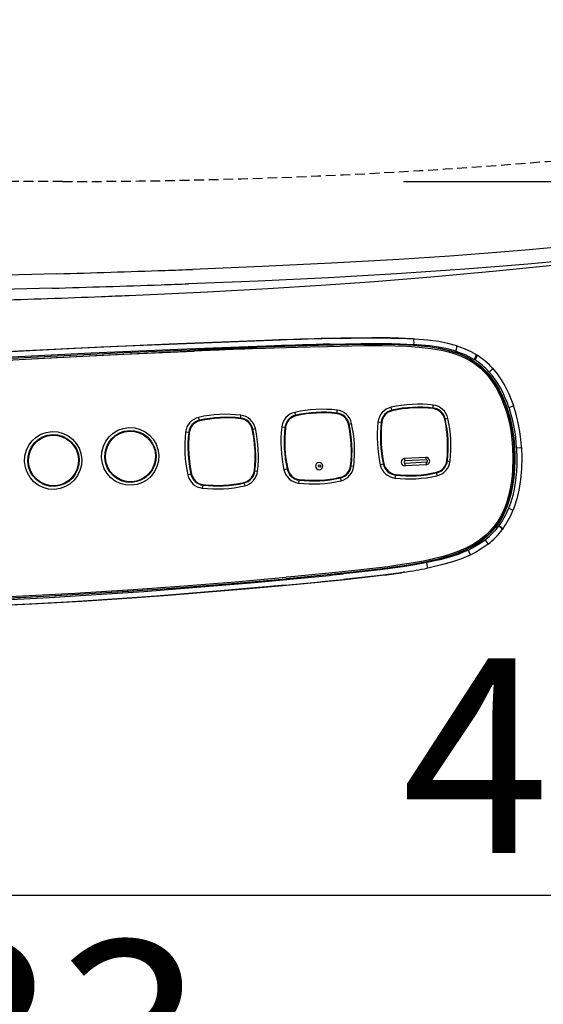
# Model space of a CAD drawing. Extents: x -22355 to 2010, y -22466 to 2905.
# Drawn here: x 741 to 849, y 2064 to 2266 of the extents above; entities that cross this region are included whole.
import ezdxf

# ---------------------------------------------------------------- set-up
doc = ezdxf.new("R2010")
doc.units = 0
doc.linetypes.add('EXLTYPE1', pattern=[3, 2, -1])
doc.layers.get('0').update_dxf_attribs({"linetype": 'CONTINUOUS'})
doc.layers.get('DEFPOINTS').update_dxf_attribs({"linetype": 'CONTINUOUS'})
for name, color, linetype in [('便器', 7, 'CONTINUOUS'), ('便座', 7, 'CONTINUOUS'), ('寸法', 7, 'CONTINUOUS')]:
    doc.layers.add(name, color=color, linetype=linetype)
doc.styles.add('EXCADDIM1', font='monotxt', dxfattribs={"width": 0.84, "bigfont": 'extfont'})
doc.styles.get("Standard").update_dxf_attribs({"font": 'monotxt', "bigfont": 'extfont'})
doc.dimstyles.new('ISO-25', dxfattribs={"dimtxt": 2.5, "dimasz": 2.5, "dimexe": 1.25, "dimexo": 0.625, "dimtad": 1, "dimtxsty": 'STANDARD', "dimcen": 2.5, "dimazin": 3, "dimtfac": 1, "dimtmove": 0, "dimatfit": 3})

# ---------------------------------------------------------------- blocks, each defined once
blk = doc.blocks.new('EX_NORM')
at = {"color": 0, "linetype": 'CONTINUOUS'}
for q in [(-1, 0.1667), (-1, 0), (-1, -0.1667)]:
    blk.add_line((0, 0), q, dxfattribs=at)
blk = doc.blocks.new('*D33')
at = {"layer": 'DEFPOINTS', "color": 0}
for p in [(814.93, 2587.5), (814.93, 2232.5), (1243.5, 2232.5)]:
    blk.add_point(p, dxfattribs=at)
at = {"layer": '寸法', "color": 3, "linetype": 'CONTINUOUS'}
for p, q in [((819.93, 2587.5), (1253.5, 2587.5)), ((1243.5, 2557.5), (1243.5, 2262.5)), ((819.93, 2232.5), (1253.5, 2232.5))]:
    blk.add_line(p, q, dxfattribs=at)
at = {"layer": '寸法', "color": 3, "xscale": 30, "yscale": 30, "zscale": 30}
for p, rotation in [((1243.5, 2587.5), 90), ((1243.5, 2232.5), 270)]:
    blk.add_blockref('EX_NORM', p, dxfattribs=dict(at, rotation=rotation))
at = {"layer": '寸法', "color": 2, "insert": (1220, 2410), "char_height": 40, "attachment_point": 5, "rotation": 90, "style": 'EXCADDIM1'}
blk.add_mtext('355', dxfattribs=at)
blk = doc.blocks.new('*D35')
at = {"layer": 'DEFPOINTS', "color": 0}
for p in [(1100, 2410), (630, 2347), (630, 2086)]:
    blk.add_point(p, dxfattribs=at)
at = {"layer": '寸法', "color": 3, "linetype": 'CONTINUOUS'}
for p, q in [((630, 2317.8), (630, 2076)), ((1070, 2086), (660, 2086))]:
    blk.add_line(p, q, dxfattribs=at)
at = {"layer": '寸法', "color": 3, "xscale": 30, "yscale": 30, "zscale": 30, "rotation": 180}
blk.add_blockref('EX_NORM', (630, 2086), dxfattribs=at)
at = {"layer": '寸法', "color": 3, "xscale": 30, "yscale": 30, "zscale": 30}
blk.add_blockref('EX_NORM', (1100, 2086), dxfattribs=at)
at = {"layer": '寸法', "color": 2, "insert": (865, 2109.5), "char_height": 40, "attachment_point": 5, "style": 'EXCADDIM1'}
blk.add_mtext('470', dxfattribs=at)
blk = doc.blocks.new('*D36')
at = {"layer": 'DEFPOINTS', "color": 0}
for p in [(1100, 2410), (345, 2399), (345, 1977)]:
    blk.add_point(p, dxfattribs=at)
at = {"layer": '寸法', "color": 3, "linetype": 'CONTINUOUS'}
for p, q in [((1100, 2403), (1100, 1967)), ((1070, 1977), (375, 1977))]:
    blk.add_line(p, q, dxfattribs=at)
at = {"layer": '寸法', "color": 3, "xscale": 30, "yscale": 30, "zscale": 30, "rotation": 180}
blk.add_blockref('EX_NORM', (345, 1977), dxfattribs=at)
at = {"layer": '寸法', "color": 3, "xscale": 30, "yscale": 30, "zscale": 30}
blk.add_blockref('EX_NORM', (1100, 1977), dxfattribs=at)
at = {"layer": '寸法', "color": 2, "insert": (722.5, 2000.5), "char_height": 40, "attachment_point": 5, "style": 'EXCADDIM1'}
blk.add_mtext('755', dxfattribs=at)
blk = doc.blocks.new('*D46')
at = {"layer": 'DEFPOINTS', "color": 0}
for p in [(367, 2410), (1100, 2410), (1100, 2028)]:
    blk.add_point(p, dxfattribs=at)
at = {"layer": '寸法', "color": 3, "linetype": 'CONTINUOUS'}
for p, q in [((367, 2403), (367, 2018)), ((1100, 2403), (1100, 2018)), ((397, 2028), (1070, 2028))]:
    blk.add_line(p, q, dxfattribs=at)
at = {"layer": '寸法', "color": 3, "xscale": 30, "yscale": 30, "zscale": 30, "rotation": 180}
blk.add_blockref('EX_NORM', (367, 2028), dxfattribs=at)
at = {"layer": '寸法', "color": 3, "xscale": 30, "yscale": 30, "zscale": 30}
blk.add_blockref('EX_NORM', (1100, 2028), dxfattribs=at)
at = {"layer": '寸法', "color": 2, "insert": (733.5, 2051.5), "char_height": 40, "attachment_point": 5, "style": 'EXCADDIM1'}
blk.add_mtext('733', dxfattribs=at)

msp = doc.modelspace()

# ---------------------------------------------------------------- linework, layer by layer
at = {"layer": '便器', "color": 2, "linetype": 'EXLTYPE1'}
msp.add_line((750, 2232.5), (672.275, 2232.5), dxfattribs=at)
msp.add_arc((750, 3432.5), 1200, 270, 277.995454, dxfattribs=at)
at = {"layer": '便座', "color": 6, "linetype": 'CONTINUOUS'}
for p, q in [((792.053, 2210.541), (792.104, 2210.544)), ((746.885, 2208.484), (747.003, 2208.488)), ((757.937, 2208.892), (758.055, 2208.896)), ((763.483, 2209.117), (763.597, 2209.122)), ((813.639, 2200.409), (813.394, 2200.426)), ((821.959, 2200.189), (821.717, 2200.206)), ((822.145, 2200.176), (821.959, 2200.189)), ((789.705, 2198.507), (793.313, 2198.634)), ((789.761, 2198.209), (793.368, 2198.336)), ((789.838, 2198.513), (793.446, 2198.64)), ((793.446, 2198.64), (793.313, 2198.634)), ((776.887, 2197.713), (777.049, 2197.72)), ((776.921, 2197.715), (776.891, 2197.713)), ((777.049, 2197.72), (777.033, 2197.719)), ((834.828, 2196.969), (835.019, 2196.849)), ((834.401, 2195.998), (834.577, 2195.887)), ((817.548, 2185.576), (817.361, 2186.166)), ((826.01, 2186.02), (826.021, 2186.621)), ((841.549, 2186.151), (841.567, 2186.099)), ((842.459, 2186.514), (842.477, 2186.46)), ((778.069, 2183.505), (777.882, 2184.095)), ((786.531, 2183.95), (786.542, 2184.55)), ((797.809, 2184.54), (797.621, 2185.13)), ((806.271, 2184.985), (806.281, 2185.585)), ((795.589, 2182.044), (794.937, 2182.111)), ((808.739, 2182.735), (809.266, 2182.864)), ((815.329, 2183.079), (814.676, 2183.146)), ((828.478, 2183.77), (829.006, 2183.899)), ((775.849, 2181.009), (775.197, 2181.076)), ((788.999, 2181.7), (789.526, 2181.829)), ((843.12, 2177.868), (844.089, 2177.921)), ((824.493, 2175.891), (820.15, 2175.663)), ((842.683, 2177.85), (842.55, 2177.845)), ((809.186, 2174.168), (809.725, 2174.096)), ((815.776, 2174.512), (815.135, 2174.379)), ((824.571, 2174.392), (820.228, 2174.164)), ((824.597, 2175.395), (820.254, 2175.167)), ((824.623, 2174.895), (820.28, 2174.667)), ((828.926, 2175.203), (829.464, 2175.131)), ((776.297, 2172.442), (775.655, 2172.308)), ((789.446, 2173.133), (789.985, 2173.061)), ((796.037, 2173.477), (795.395, 2173.343)), ((818.244, 2172.262), (818.12, 2171.657)), ((826.706, 2172.707), (826.779, 2172.112)), ((778.765, 2170.192), (778.64, 2169.587)), ((787.227, 2170.636), (787.3, 2170.042)), ((798.505, 2171.227), (798.38, 2170.622)), ((806.966, 2171.672), (807.04, 2171.077)), ((839.516, 2161.88), (839.463, 2161.808)), ((840.264, 2161.191), (840.207, 2161.114)), ((820.159, 2152.342), (819.918, 2152.305)), ((820.216, 2152.351), (820.159, 2152.342)), ((795.938, 2150.995), (795.805, 2150.99))]:
    msp.add_line(p, q, dxfattribs=at)
at = {"layer": '便座', "color": 6, "linetype": 'CONTINUOUS', "flags": 128}
for points in [[(874.946, 2221.604), (867.145, 2220.65), (859.348, 2219.788), (851.556, 2219.01), (845.716, 2218.476), (839.879, 2217.983), (829.409, 2217.188), (818.966, 2216.495), (805.152, 2215.71)], [(874.915, 2218.671), (867.048, 2217.713), (859.184, 2216.847), (851.325, 2216.066), (845.437, 2215.531), (839.553, 2215.037), (832.512, 2214.492), (825.484, 2213.997), (818.474, 2213.545), (804.555, 2212.759)], [(792.104, 2210.544), (802.928, 2211.219), (813.976, 2211.997), (826.368, 2212.989), (838.929, 2214.139), (849.874, 2215.273), (858.891, 2216.308), (865.224, 2217.094)], [(805.152, 2215.71), (790.823, 2215.028), (776.646, 2214.459)], [(748.837, 2213.553), (738.522, 2213.258), (725.812, 2212.943), (723.296, 2212.891)], [(804.555, 2212.759), (790.118, 2212.076), (775.838, 2211.508)], [(747.833, 2210.602), (737.444, 2210.307), (724.632, 2209.991), (722.094, 2209.94)], [(763.597, 2209.122), (779.733, 2209.869), (792.053, 2210.541)], [(813.394, 2200.426), (807.043, 2200.346), (804.43, 2200.286)], [(813.394, 2200.426), (808.904, 2200.381), (804.431, 2200.286)], [(804.676, 2200.269), (809.151, 2200.364), (813.639, 2200.409)], [(821.717, 2200.206), (818.597, 2200.361), (814.782, 2200.426), (813.394, 2200.426)], [(821.717, 2200.206), (818.946, 2200.349), (817.096, 2200.4), (813.394, 2200.426)], [(813.639, 2200.409), (817.34, 2200.382), (819.189, 2200.332), (821.959, 2200.189)], [(830.834, 2198.777), (829.009, 2199.278), (827.158, 2199.64), (824.927, 2199.935), (822.145, 2200.176)], [(688.302, 2194.36), (705.931, 2195.592), (723.353, 2196.708), (740.606, 2197.69), (757.867, 2198.542), (775.316, 2199.284), (792.978, 2199.937)], [(688.303, 2194.36), (709.644, 2195.839), (720.23, 2196.516), (730.669, 2197.14), (740.75, 2197.698), (750.835, 2198.21), (761.144, 2198.69), (771.602, 2199.135), (792.979, 2199.937)], [(793.225, 2199.92), (771.848, 2199.118), (761.39, 2198.673), (751.081, 2198.193), (740.997, 2197.68), (730.916, 2197.123), (720.477, 2196.499), (709.89, 2195.822), (688.55, 2194.343)], [(793.441, 2198.777), (773.684, 2198.041), (755.872, 2197.269), (738.238, 2196.378), (721.011, 2195.376), (703.589, 2194.242), (688.809, 2193.203)], [(700.475, 2193.88), (710.83, 2194.556), (721.228, 2195.191), (742.08, 2196.358), (762.523, 2197.381), (776.067, 2197.98), (789.838, 2198.513)], [(793.313, 2198.634), (802.502, 2198.925), (805.579, 2199.005), (811.709, 2199.111), (814.785, 2199.124), (817.865, 2199.086), (819.914, 2199.018), (821.96, 2198.904), (823.505, 2198.778), (825.049, 2198.609), (826.254, 2198.439), (827.452, 2198.229), (829.11, 2197.852), (830.738, 2197.354), (831.534, 2197.053), (832.316, 2196.714), (833.486, 2196.107), (834.595, 2195.399), (835.196, 2194.95), (835.772, 2194.469), (836.344, 2193.936), (836.887, 2193.374), (837.715, 2192.392), (838.465, 2191.348), (839.14, 2190.253), (839.822, 2188.954), (840.418, 2187.612), (840.936, 2186.239), (841.319, 2185.051), (841.65, 2183.85), (842.082, 2181.871), (842.38, 2179.873), (842.55, 2177.845)], [(793.368, 2198.336), (800.673, 2198.573), (804.351, 2198.675), (809.321, 2198.781), (811.8, 2198.813), (815.543, 2198.822), (818.146, 2198.782), (820.736, 2198.682), (823.141, 2198.516), (825.544, 2198.249), (826.799, 2198.054), (828.045, 2197.811), (829.161, 2197.542), (830.26, 2197.217), (831.394, 2196.807), (832.495, 2196.32), (833.191, 2195.958), (833.865, 2195.559), (834.502, 2195.132), (835.115, 2194.67), (835.696, 2194.179), (836.25, 2193.656), (836.797, 2193.081), (837.314, 2192.476), (838.152, 2191.35), (838.898, 2190.156), (839.559, 2188.909), (839.994, 2187.964), (840.387, 2187), (840.756, 2185.982), (841.085, 2184.95), (841.55, 2183.196), (841.904, 2181.43), (842.152, 2179.644), (842.299, 2177.831)], [(793.446, 2198.64), (801.63, 2198.902), (805.635, 2199.008), (811.819, 2199.117), (816.511, 2199.118), (818.814, 2199.069), (820.903, 2198.982), (823.019, 2198.839), (825.161, 2198.617), (826.282, 2198.461), (827.402, 2198.27), (828.52, 2198.035), (829.632, 2197.751), (830.729, 2197.409), (831.802, 2197.003), (833.182, 2196.354), (833.843, 2195.981), (834.482, 2195.574), (835.098, 2195.134), (835.688, 2194.662), (836.267, 2194.144), (836.818, 2193.596), (837.34, 2193.018), (837.835, 2192.415), (838.739, 2191.138), (839.534, 2189.785), (839.998, 2188.869), (840.42, 2187.932), (840.818, 2186.937), (841.176, 2185.929), (841.764, 2183.929), (842.205, 2181.928), (842.51, 2179.904), (842.683, 2177.85)], [(804.882, 2199.126), (811.136, 2199.246), (813.819, 2199.266)], [(813.819, 2199.266), (817.419, 2199.241), (819.215, 2199.193), (822.06, 2199.048)], [(830.664, 2197.688), (828.959, 2198.158), (827.811, 2198.397), (826.649, 2198.59), (825.32, 2198.761), (822.637, 2199.007), (822.06, 2199.048)], [(830.834, 2198.777), (832.376, 2198.216), (833.707, 2197.602), (834.828, 2196.969)], [(700.362, 2193.575), (712.08, 2194.337), (723.557, 2195.03), (744.871, 2196.206), (759.389, 2196.933), (777.033, 2197.719)], [(700.407, 2193.577), (717.719, 2194.683), (734.592, 2195.654), (751.346, 2196.537), (764.001, 2197.15), (776.921, 2197.715)], [(742.406, 2196.076), (759.405, 2196.934), (776.891, 2197.713)], [(830.664, 2197.688), (831.758, 2197.303), (832.557, 2196.97), (833.337, 2196.598), (834.401, 2195.998)], [(838.17, 2194.165), (839.113, 2193.026), (839.957, 2191.817), (840.707, 2190.55), (841.522, 2188.904), (842.214, 2187.205), (842.459, 2186.514)], [(844.089, 2177.921), (844.151, 2175.73), (844.095, 2173.537), (843.907, 2171.345), (843.634, 2169.531), (843.566, 2169.17)], [(842.55, 2177.845), (842.61, 2175.62), (842.554, 2173.56), (842.376, 2171.501), (842.118, 2169.773), (841.749, 2168.07), (841.253, 2166.403), (840.741, 2165.073), (840.124, 2163.786), (839.397, 2162.559), (838.791, 2161.706), (838.124, 2160.9), (837.401, 2160.145), (836.463, 2159.307), (835.461, 2158.549), (834.405, 2157.871), (833.528, 2157.382), (832.626, 2156.936), (831.606, 2156.488), (830.569, 2156.083), (829.386, 2155.676), (828.193, 2155.315), (826.834, 2154.954), (825.459, 2154.631), (823.796, 2154.285), (822.133, 2153.976), (820.06, 2153.636), (817.986, 2153.335), (814.092, 2152.841), (808.281, 2152.203), (799.569, 2151.343), (795.805, 2150.99)], [(842.299, 2177.831), (842.359, 2175.629), (842.288, 2173.316), (842.194, 2172.16), (842.059, 2171.007), (841.806, 2169.483), (841.464, 2167.983), (841.022, 2166.517), (840.532, 2165.236), (839.943, 2163.996), (839.252, 2162.814), (838.457, 2161.706), (837.538, 2160.661), (836.523, 2159.71), (835.424, 2158.858), (834.255, 2158.106), (832.944, 2157.401), (831.581, 2156.785), (830.183, 2156.249), (829.121, 2155.894), (828.051, 2155.576), (826.038, 2155.062), (823.988, 2154.621), (821.936, 2154.241), (818.778, 2153.744), (816.664, 2153.457), (812.41, 2152.946), (807.396, 2152.41), (797.596, 2151.456), (795.822, 2151.29)], [(842.683, 2177.85), (842.732, 2176.557), (842.741, 2175.259), (842.685, 2173.521), (842.541, 2171.782), (842.299, 2170.052), (841.948, 2168.346), (841.476, 2166.677), (841.189, 2165.862), (840.866, 2165.06), (840.185, 2163.657), (839.797, 2162.985), (839.376, 2162.335), (838.764, 2161.507), (838.095, 2160.726), (837.371, 2159.993), (836.793, 2159.476), (836.19, 2158.989), (835.023, 2158.175), (833.784, 2157.453), (832.487, 2156.816), (831.49, 2156.392), (830.483, 2156.009), (828.457, 2155.358), (826.795, 2154.917), (825.12, 2154.534), (822.876, 2154.091), (820.624, 2153.709), (818.366, 2153.374), (816.229, 2153.091), (811.968, 2152.588), (807.761, 2152.141), (799.436, 2151.323), (795.938, 2150.995)], [(843.12, 2177.868), (843.179, 2175.471), (843.156, 2174.275), (843.093, 2173.081), (842.912, 2171.235), (842.617, 2169.399)], [(842.617, 2169.399), (842.314, 2168.049), (841.932, 2166.724), (841.462, 2165.425)], [(843.566, 2169.17), (843.156, 2167.403), (842.61, 2165.669), (842.35, 2164.988)], [(836.717, 2158.998), (835.642, 2158.224), (834.505, 2157.533), (833.242, 2156.882)], [(837.247, 2158.085), (836.07, 2157.24), (834.677, 2156.406), (833.555, 2155.836)], [(833.242, 2156.882), (832.179, 2156.411), (831.092, 2155.991), (829.855, 2155.578), (828.597, 2155.213), (827.374, 2154.898), (824.714, 2154.298)], [(833.555, 2155.836), (831.778, 2155.077), (829.956, 2154.453), (827.739, 2153.84), (825.142, 2153.243), (824.77, 2153.164)], [(824.714, 2154.298), (823.64, 2154.083), (821.103, 2153.635), (818.735, 2153.277), (815.099, 2152.802), (813.88, 2152.657), (807.636, 2151.98)], [(807.332, 2150.791), (813.79, 2151.493), (815.966, 2151.758)], [(807.333, 2150.791), (811.915, 2151.278), (815.966, 2151.758)], [(820.159, 2152.342), (818.914, 2152.158), (815.105, 2151.658), (812.576, 2151.362), (807.574, 2150.828)], [(795.637, 2149.656), (782.404, 2148.476), (769.264, 2147.423), (756.247, 2146.516), (747.619, 2146.001), (739.006, 2145.558), (730.376, 2145.184), (717.338, 2144.747), (704.164, 2144.44), (690.881, 2144.246)], [(795.638, 2149.656), (781.445, 2148.395), (774.39, 2147.818), (767.371, 2147.282), (760.387, 2146.789), (753.43, 2146.34), (743.193, 2145.764), (732.953, 2145.288), (722.661, 2144.908), (715.378, 2144.693), (708.048, 2144.518), (699.481, 2144.36), (690.882, 2144.246)], [(691.127, 2144.283), (705.373, 2144.496), (719.486, 2144.839), (726.484, 2145.067), (733.45, 2145.336), (743.692, 2145.815), (753.926, 2146.393), (764.203, 2147.073), (771.609, 2147.62), (779.06, 2148.214), (787.457, 2148.93), (795.88, 2149.693)], [(691.29, 2145.441), (702.775, 2145.603), (711.174, 2145.774), (719.514, 2145.993), (727.799, 2146.267), (734.284, 2146.523), (740.747, 2146.817), (747.2, 2147.151), (753.657, 2147.526), (766.634, 2148.395), (777.555, 2149.238), (788.559, 2150.174), (795.951, 2150.846)], [(728.321, 2146.869), (740.434, 2147.415), (752.493, 2148.059), (764.487, 2148.802), (774.939, 2149.54), (785.385, 2150.368), (795.822, 2151.29)], [(728.343, 2146.569), (741.925, 2147.189), (748.694, 2147.545), (762.174, 2148.351), (775.638, 2149.293), (785.725, 2150.097), (795.805, 2150.99)], [(728.425, 2146.573), (740.22, 2147.103), (751.965, 2147.726), (763.603, 2148.441), (775.137, 2149.251), (785.541, 2150.076), (795.938, 2150.995)]]:
    msp.add_lwpolyline(points, dxfattribs=at)
at = {"layer": '便座', "color": 6, "linetype": 'CONTINUOUS'}
for centre, radius, start, end in [((677.39, 4899.74), 2687.114, 271.996801, 272.116862), ((602.238, 7222.995), 5011.587, 271.67626, 271.802304), ((654.576, 5562.004), 3349.771, 271.801061, 271.992088), ((599.745, 7309.526), 5101.074, 271.66357, 271.788275), ((652.974, 5606.723), 3397.44, 271.787169, 271.976857), ((675.931, 4934.963), 2725.287, 271.981692, 272.100907), ((657.395, 4806.772), 2599.828, 271.731421, 271.972595), ((668.02, 4498.747), 2291.62, 271.975135, 272.248698), ((675.9, 4296.105), 2088.825, 272.254053, 272.403074), ((834.348, 1033.54), 1167.13, 91.468847, 92.031305), ((834.308, 1033.552), 1167.117, 91.466857, 92.029316), ((834.547, 1033.456), 1167.196, 91.466456, 92.028865), ((877.718, -251.472), 2451.26, 92.056348, 92.356694), ((877.715, -252.585), 2452.672, 92.056396, 92.335865), ((834.696, 1034.641), 1164.867, 91.466596, 92.029592), ((877.257, -241.073), 2440.851, 92.234886, 92.352909), ((826.604, 2183.783), 15.542, 41.91172, 57.21893), ((826.782, 2183.787), 14.394, 41.90416, 57.21185), ((824.53, 2175.144), 0.749, 2.20553, 92.19322), ((802.611, 2174.1), 0.751, 272.58754, 92.087), ((824.53, 2175.14), 0.749, 273.12097, 2.4785), ((827.477, 2170.78), 14.973, 308.10346, 323.18419), ((827.291, 2170.779), 16.132, 308.10786, 323.18968), ((679.767, 3409.351), 1263.856, 275.27454, 275.806735), ((796.85, 2304.538), 153.971, 277.13189, 278.61677), ((807.001, 2239.685), 88.327, 278.60195, 281.60576), ((679.378, 3409.431), 1265.128, 275.272655, 275.804795), ((679.331, 3409.381), 1265.083, 275.275005, 275.807172), ((679.595, 3409.285), 1264.948, 275.274568, 275.806776)]:
    msp.add_arc(centre, radius, start, end, dxfattribs=at)
for centre, major_axis, ratio, start_param, end_param in [((821.88, 2199.041), (0.079, 1.148), 0.155485, 4.7294735, 6.2828166), ((830.484, 2197.681), (0.35, 1.096), 0.14713, 4.766036, 6.2831853), ((834.221, 2195.991), (0.606, 0.978), 0.129959, 4.8002575, 6.2831077), ((834.397, 2195.88), (0.621, 0.969), 0.128616, 4.8022391, 6.2831123), ((837.316, 2193.394), (0.854, 0.771), 0.100702, 4.8329558, 6.283204), ((-8453.348, -12512.852), (9287.853, 14708.785), 0.028226, 6.260416, 6.2752811), ((818.113, 2182.746), (0.143, -3.499), 0.987694, 3.3194745, 4.5576408), ((823.056, 2160.277), (1.081, -26.496), 0.987694, 2.9868445, 3.3194745), ((823.113, 2160.28), (1.057, -25.889), 0.987694, 2.9868445, 3.3194745), ((823.119, 2160.28), (1.051, -25.761), 0.987694, 2.9868445, 3.3194745), ((825.962, 2185.891), (-0.029, -0.249), 0.154529, 1.5951976, 2.1362497), ((825.686, 2183.144), (0.118, -2.893), 0.987694, 1.7486782, 2.9868445), ((825.63, 2183.141), (0.143, -3.499), 0.987694, 1.7486782, 2.9868445), ((841.369, 2186.144), (1.09, 0.37), 0.044751, 4.8629663, 6.2832829), ((-724.587, 1662.039), (1566.181, 523.981), 0.133967, 6.2460428, 6.2835601), ((227.685, 1981.141), (614.827, 205.217), 0.217961, 6.2229646, 6.2839478), ((778.634, 2180.676), (0.143, -3.499), 0.987694, 3.3194745, 4.5576408), ((783.577, 2158.207), (1.081, -26.496), 0.987694, 2.9868445, 3.3194745), ((783.633, 2158.209), (1.057, -25.889), 0.987694, 2.9868445, 3.3194745), ((783.639, 2158.209), (1.051, -25.761), 0.987694, 2.9868445, 3.3194745), ((786.15, 2181.071), (0.143, -3.499), 0.987694, 1.7486782, 2.9868445), ((798.374, 2181.711), (0.143, -3.499), 0.987694, 3.3194745, 4.5576408), ((798.431, 2181.713), (0.118, -2.893), 0.987694, 3.3194745, 4.5576408), ((798.436, 2181.714), (0.113, -2.764), 0.987694, 3.3194745, 4.5576408), ((803.316, 2159.242), (1.081, -26.496), 0.987694, 2.9868445, 3.3194745), ((803.373, 2159.244), (1.057, -25.889), 0.987694, 2.9868445, 3.3194745), ((797.803, 2184.413), (0.055, -0.244), 0.15393, 1.542785, 2.0838371), ((803.379, 2159.245), (1.051, -25.761), 0.987694, 2.9868445, 3.3194745), ((806.223, 2184.856), (-0.029, -0.249), 0.154529, 1.5951976, 2.1362497), ((805.952, 2182.109), (0.113, -2.764), 0.987694, 1.7486782, 2.9868444), ((805.947, 2182.108), (0.118, -2.893), 0.987694, 1.7486782, 2.9868445), ((805.89, 2182.106), (0.143, -3.499), 0.987694, 1.7486782, 2.9868445), ((818.17, 2182.749), (0.118, -2.893), 0.987694, 3.3194745, 4.5576408), ((818.176, 2182.749), (0.113, -2.764), 0.987694, 3.3194744, 4.5576407), ((817.543, 2185.448), (0.055, -0.244), 0.15393, 1.542785, 2.0838371), ((825.692, 2183.144), (0.113, -2.764), 0.987694, 1.7486782, 2.9868444), ((778.691, 2180.678), (0.118, -2.893), 0.987694, 3.3194745, 4.5576408), ((778.696, 2180.678), (0.113, -2.764), 0.987694, 3.3194745, 4.5576408), ((778.063, 2183.378), (0.055, -0.244), 0.15393, 1.542785, 2.0838371), ((786.483, 2183.821), (-0.029, -0.249), 0.154529, 1.5951976, 2.1362497), ((786.213, 2181.074), (0.113, -2.764), 0.987694, 1.7486782, 2.9868444), ((786.207, 2181.073), (0.118, -2.893), 0.987694, 1.7486782, 2.9868445), ((820.96, 2179.083), (1.081, -26.496), 0.987694, 4.5576408, 4.8902708), ((821.017, 2179.085), (1.057, -25.889), 0.987694, 4.5576408, 4.8902708), ((821.023, 2179.085), (1.051, -25.761), 0.987694, 4.5576408, 4.8902708), ((795.682, 2182.028), (0.249, -0.028), 0.024106, 1.4156004, 1.9566525), ((808.581, 2182.706), (-0.244, -0.054), 0.027674, 1.7254003, 2.2664523), ((783.764, 2177.127), (1.051, -25.761), 0.987694, 1.4160482, 1.7486782), ((783.758, 2177.127), (1.057, -25.889), 0.987694, 1.4160482, 1.7486782), ((783.701, 2177.125), (1.081, -26.496), 0.987694, 1.4160482, 1.7486782), ((840.7, 2180.118), (1.081, -26.496), 0.987694, 4.5576408, 4.8902708), ((840.757, 2180.12), (1.057, -25.889), 0.987694, 4.5576408, 4.8902708), ((840.762, 2180.121), (1.051, -25.761), 0.987694, 4.5576408, 4.8902708), ((815.422, 2183.063), (0.249, -0.028), 0.024106, 1.4156004, 1.9566525), ((803.503, 2178.163), (1.051, -25.761), 0.987694, 1.4160482, 1.7486782), ((828.32, 2183.741), (-0.244, -0.054), 0.027674, 1.7254003, 2.2664523), ((803.498, 2178.162), (1.057, -25.889), 0.987694, 1.4160482, 1.7486782), ((803.441, 2178.16), (1.081, -26.496), 0.987694, 1.4160482, 1.7486782), ((801.22, 2178.047), (1.081, -26.496), 0.987694, 4.5576408, 4.8902708), ((801.277, 2178.05), (1.057, -25.889), 0.987694, 4.5576408, 4.8902708), ((801.283, 2178.05), (1.051, -25.761), 0.987694, 4.5576408, 4.8902708), ((775.942, 2180.993), (0.249, -0.028), 0.024106, 1.4156004, 1.9566525), ((788.841, 2181.671), (-0.244, -0.054), 0.027674, 1.7254003, 2.2664523), ((764.024, 2176.092), (1.051, -25.761), 0.987694, 1.4160482, 1.7486782), ((764.018, 2176.092), (1.057, -25.889), 0.987694, 1.4160482, 1.7486782), ((763.961, 2176.09), (1.081, -26.496), 0.987694, 1.4160482, 1.7486782), ((824.519, 2175.392), (0.026, -0.5), 0.156387, 1.5689648, 3.1397611), ((802.614, 2174.1), (0.031, -0.75), 0.987694, 3.1415927, 6.2831853), ((806.35, 2174.499), (0.113, -2.764), 0.987694, 0.1778818, 1.4160481), ((806.345, 2174.499), (0.118, -2.893), 0.987694, 0.1778818, 1.4160482), ((806.287, 2174.496), (0.143, -3.499), 0.987694, 0.1778818, 1.4160482), ((809.026, 2174.181), (-0.249, 0.028), 0.024106, 4.016141, 4.557193), ((818.511, 2175.136), (0.143, -3.499), 0.987694, 4.8902708, 6.1284371), ((815.867, 2174.539), (0.244, 0.054), 0.027674, 4.3259409, 4.8669929), ((818.568, 2175.139), (0.118, -2.893), 0.987694, 4.8902708, 6.1284371), ((818.574, 2175.139), (0.113, -2.764), 0.987694, 4.8902708, 6.1284371), ((820.189, 2174.914), (0.031, -0.75), 0.987694, 3.1531595, 6.2947521), ((820.267, 2174.917), (0.01, -0.25), 0.987694, 3.1531595, 6.2947521), ((820.176, 2175.164), (0.026, -0.5), 0.156387, 1.5689648, 3.1397611), ((820.202, 2174.664), (-0.026, 0.5), 0.156387, 3.1397611, 4.7105575), ((824.545, 2174.892), (-0.026, 0.5), 0.156387, 3.1397611, 4.7105575), ((824.61, 2175.145), (0.01, -0.25), 0.987694, 0.0115668, 3.1531595), ((826.09, 2175.534), (0.113, -2.764), 0.987694, 0.1778818, 1.4160481), ((826.084, 2175.534), (0.118, -2.893), 0.987694, 0.1778818, 1.4160482), ((826.027, 2175.532), (0.143, -3.499), 0.987694, 0.1778818, 1.4160482), ((828.766, 2175.216), (-0.249, 0.028), 0.024106, 4.016141, 4.557193), ((779.032, 2173.066), (0.143, -3.499), 0.987694, 4.8902708, 6.1284371), ((776.388, 2172.468), (0.244, 0.054), 0.027674, 4.3259409, 4.8669929), ((779.088, 2173.068), (0.118, -2.893), 0.987694, 4.8902708, 6.1284371), ((779.094, 2173.069), (0.113, -2.764), 0.987694, 4.8902708, 6.1284371), ((786.61, 2173.464), (0.113, -2.764), 0.987694, 0.1778818, 1.4160481), ((786.605, 2173.463), (0.118, -2.893), 0.987694, 0.1778818, 1.4160482), ((786.548, 2173.461), (0.143, -3.499), 0.987694, 0.1778818, 1.4160482), ((789.286, 2173.146), (-0.249, 0.028), 0.024106, 4.016141, 4.557193), ((798.771, 2174.101), (0.143, -3.499), 0.987694, 4.8902708, 6.1284371), ((796.127, 2173.503), (0.244, 0.054), 0.027674, 4.3259409, 4.8669929), ((798.828, 2174.103), (0.118, -2.893), 0.987694, 4.8902708, 6.1284371), ((798.834, 2174.104), (0.113, -2.764), 0.987694, 4.8902708, 6.1284371), ((821.085, 2198.001), (1.081, -26.496), 0.987694, 6.1284371, 6.4610672), ((821.141, 2198.003), (1.057, -25.889), 0.987694, 6.1284371, 6.4610672), ((818.225, 2172.389), (0.029, 0.249), 0.154529, 4.1957382, 4.7367902), ((821.147, 2198.003), (1.051, -25.761), 0.987694, 6.1284371, 6.4610672), ((826.645, 2172.831), (-0.055, 0.244), 0.15393, 4.1433256, 4.6843777), ((781.605, 2195.93), (1.081, -26.496), 0.987694, 6.1284371, 6.4610672), ((781.662, 2195.933), (1.057, -25.889), 0.987694, 6.1284371, 6.4610672), ((778.746, 2170.318), (0.029, 0.249), 0.154529, 4.1957382, 4.7367902), ((781.668, 2195.933), (1.051, -25.761), 0.987694, 6.1284371, 6.4610672), ((787.165, 2170.761), (-0.055, 0.244), 0.15393, 4.1433256, 4.6843777), ((801.345, 2196.965), (1.081, -26.496), 0.987694, 6.1284371, 6.4610672), ((801.402, 2196.968), (1.057, -25.889), 0.987694, 6.1284371, 6.4610672), ((798.485, 2171.354), (0.029, 0.249), 0.154529, 4.1957382, 4.7367902), ((801.407, 2196.968), (1.051, -25.761), 0.987694, 6.1284371, 6.4610672), ((806.905, 2171.796), (-0.055, 0.244), 0.15393, 4.1433256, 4.6843777), ((821.467, 2185.725), (-13.617, 27.628), 0.608109, 3.4478718, 3.6404053), ((820.003, 2186.753), (-15.747, 29.527), 0.616191, 3.4291651, 3.6190761), ((841.282, 2165.417), (1.068, -0.429), 0.064885, 6.2831033, 7.7108901), ((839.284, 2161.801), (0.923, -0.687), 0.099141, 6.2831628, 7.7321217), ((839.336, 2161.872), (0.928, -0.681), 0.09836, 6.2831604, 7.7314876), ((836.537, 2158.99), (-0.711, 0.905), 0.12738, 3.1416608, 4.6207715), ((833.062, 2156.875), (-0.493, 1.04), 0.14418, 3.1415927, 4.6511102), ((824.534, 2154.29), (-0.236, 1.126), 0.154301, 3.1332106, 4.6865536)]:
    msp.add_ellipse(centre, major_axis=major_axis, ratio=ratio, start_param=start_param, end_param=end_param, dxfattribs=at)
for centre, major_axis in [((763.849, 2176.086), (0.242, -5.929)), ((748.057, 2175.258), (0.242, -5.929)), ((748.114, 2175.26), (0.217, -5.323)), ((748.119, 2175.26), (0.212, -5.194)), ((763.905, 2176.088), (0.217, -5.323)), ((763.911, 2176.089), (0.212, -5.194)), ((802.692, 2174.103), (0.01, -0.25))]:
    msp.add_ellipse(centre, major_axis=major_axis, ratio=0.987694, dxfattribs=at)

# ---------------------------------------------------------------- dimensions: what is measured, and where the dimension line sits
at = {"layer": '寸法', "color": 3, "linetype": 'CONTINUOUS'}
dim = msp.add_linear_dim(base=(1243.5, 2232.5), p1=(814.927, 2587.5), p2=(814.927, 2232.5), angle=90, dimstyle='ISO-25', override={"dimtxt": 40, "dimasz": 30, "dimexe": 10, "dimexo": 5, "dimgap": 0, "dimtad": 1, "dimjust": 0, "dimtih": 0, "dimtoh": 0, "dimdec": 2, "dimzin": 8, "dimlunit": 2, "dimtxsty": 'EXCADDIM1', "dimblk1": 'EX_NORM', "dimblk2": 'EX_NORM', "dimsah": 1, "dimse1": 0, "dimse2": 0, "dimclrd": 3, "dimclre": 3, "dimclrt": 2, "dimtmove": 2}, dxfattribs=at)
dim.commit()
dim.dimension.update_dxf_attribs({"geometry": '*D33', "text_midpoint": (1220, 2410), "dimtype": 160})
for base, p1, p2, override, picture, middle in [((345, 1977), (1100, 2410), (345, 2399), {"dimtxt": 40, "dimasz": 30, "dimexe": 10, "dimexo": 7, "dimgap": 0, "dimtad": 1, "dimjust": 0, "dimtih": 0, "dimtoh": 0, "dimdec": 1, "dimzin": 8, "dimlunit": 2, "dimtxsty": 'EXCADDIM1', "dimblk1": 'EX_NORM', "dimblk2": 'EX_NORM', "dimsah": 1, "dimse1": 0, "dimse2": 1, "dimclrd": 3, "dimclre": 3, "dimclrt": 2, "dimtmove": 2}, '*D36', (722.5, 2000.5)), ((1100, 2028), (367, 2410), (1100, 2409.998), {"dimtxt": 40, "dimasz": 30, "dimexe": 10, "dimexo": 7, "dimgap": 0, "dimtad": 1, "dimjust": 0, "dimtih": 0, "dimtoh": 0, "dimdec": 0, "dimzin": 0, "dimlunit": 2, "dimtxsty": 'EXCADDIM1', "dimblk1": 'EX_NORM', "dimblk2": 'EX_NORM', "dimsah": 1, "dimse1": 0, "dimse2": 0, "dimclrd": 3, "dimclre": 3, "dimclrt": 2, "dimtmove": 2}, '*D46', (733.5, 2051.5)), ((630, 2086), (1100, 2410), (630, 2347), {"dimtxt": 40, "dimasz": 30, "dimexe": 10, "dimexo": 29.200001, "dimgap": 0, "dimtad": 1, "dimjust": 0, "dimtih": 0, "dimtoh": 0, "dimdec": 1, "dimzin": 8, "dimlunit": 2, "dimtxsty": 'EXCADDIM1', "dimblk1": 'EX_NORM', "dimblk2": 'EX_NORM', "dimsah": 1, "dimse1": 1, "dimse2": 0, "dimclrd": 3, "dimclre": 3, "dimclrt": 2, "dimtmove": 2}, '*D35', (865, 2109.5))]:
    dim = msp.add_linear_dim(base=base, p1=p1, p2=p2, dimstyle='ISO-25', override=override, dxfattribs=at)
    dim.commit()
    dim.dimension.update_dxf_attribs({"geometry": picture, "text_midpoint": middle, "dimtype": 160})

doc.saveas('drawing.dxf')
